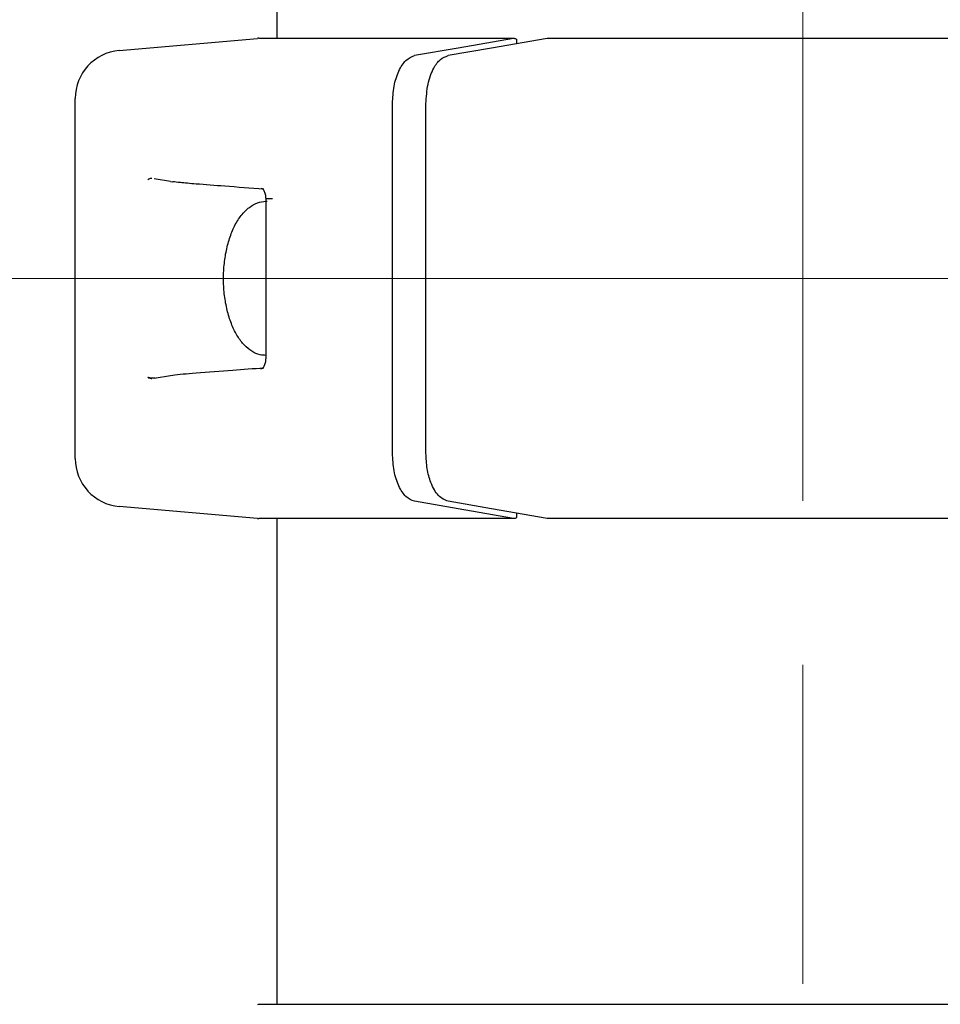
# Model space of a CAD drawing. Units: inches. Extents: x -554781 to 203224, y -104870 to 28221.
# Drawn here: x 180370 to 180465, y 27526 to 27628 of the extents above; entities that cross this region are included whole.
import ezdxf

# ---------------------------------------------------------------- set-up
doc = ezdxf.new("R2010")
doc.units = ezdxf.units.IN
doc.header["$MEASUREMENT"] = 0
doc.linetypes.add('CENTER', pattern=[2, 1.25, -0.25, 0.25, -0.25])
doc.layers.get('0').update_dxf_attribs({"lineweight": 5})

msp = doc.modelspace()

# ---------------------------------------------------------------- linework, layer by layer
at = {"linetype": 'CENTER', "lineweight": 0, "ltscale": 100}
for p, q in [((180450.64, 27910.87), (180450.64, 24830.87)), ((180450.64, 27902.87), (180450.64, 15026.09)), ((182029.94, 27600.87), (179444.85, 27600.87)), ((180547.07, 27600.87), (180384.17, 27600.87))]:
    msp.add_line(p, q, dxfattribs=at)
at = {"lineweight": 30}
for p, q in [((180396.24, 27625.74), (180396.24, 27784.19)), ((180379.9, 27624.48), (180394.21, 27625.73)), ((180394.34, 27625.74), (180420.77, 27625.74)), ((180421.01, 27625.48), (180421.01, 27625.18)), ((180424.24, 27625.74), (180479.93, 27625.74)), ((180375.34, 27582.25), (180375.34, 27619.5)), ((180408.17, 27582.79), (180408.17, 27618.96)), ((180411.63, 27582.79), (180411.63, 27618.96)), ((180385.21, 27610.91), (180383.52, 27611.18)), ((180385.21, 27610.91), (180385.43, 27610.89)), ((180395.09, 27592.62), (180395.09, 27609.12)), ((180395.74, 27609.12), (180395.09, 27609.12)), ((180394.54, 27591.52), (180394.87, 27591.62)), ((180383.52, 27590.57), (180385.21, 27590.83)), ((180385.21, 27590.83), (180385.43, 27590.86)), ((180394.21, 27576.02), (180379.9, 27577.27)), ((180421.01, 27576.57), (180421.01, 27576.27)), ((180420.76, 27576.01), (180394.34, 27576.01)), ((180396.24, 27525.74), (180396.24, 27576.01)), ((180479.93, 27576.01), (180424.24, 27576.01)), ((180394.38, 27525.74), (180423.65, 27525.74)), ((180423.65, 27525.74), (180506.92, 27525.74))]:
    msp.add_line(p, q, dxfattribs=at)
at = {"lineweight": 30, "flags": 128}
for points in [[(180420.71, 27625.73), (180414.96, 27624.73), (180410.45, 27623.94)], [(180424.17, 27625.73), (180418.43, 27624.73), (180413.92, 27623.94)], [(180420.71, 27576.02), (180414.96, 27577.02), (180410.45, 27577.81)], [(180424.17, 27576.02), (180418.43, 27577.02), (180413.92, 27577.81)]]:
    msp.add_lwpolyline(points, dxfattribs=at)
at = {"lineweight": 30}
for centre, radius, start, end in [((180394.34, 27624.24), 1.5, 90, 95), ((180380.34, 27619.5), 5, 95, 180), ((180380.34, 27582.25), 5, 180, 265), ((180394.34, 27577.51), 1.5, 265, 270)]:
    msp.add_arc(centre, radius, start, end, dxfattribs=at)
for points, knots in [([(180420.71, 27625.73), (180420.73, 27625.73), (180420.76, 27625.74), (180420.8, 27625.74), (180420.81, 27625.73)], [0, 0, 0, 0, 0.559989, 1, 1, 1, 1]), ([(180420.81, 27625.73), (180420.86, 27625.72), (180420.96, 27625.69), (180421.02, 27625.6), (180421, 27625.51), (180420.99, 27625.48)], [0, 0, 0, 0, 0.401045, 0.83152, 1, 1, 1, 1]), ([(180424.17, 27625.73), (180424.19, 27625.73), (180424.23, 27625.74), (180424.26, 27625.74), (180424.28, 27625.73)], [0, 0, 0, 0, 0.559989, 1, 1, 1, 1]), ([(180408.17, 27618.96), (180408.2, 27619.57), (180408.27, 27620.81), (180408.79, 27622.4), (180409.54, 27623.58), (180410.15, 27623.82), (180410.45, 27623.94)], [0, 0, 0, 0, 0.250001, 0.499994, 0.749992, 1, 1, 1, 1]), ([(180411.63, 27618.96), (180411.68, 27619.65), (180411.76, 27621.03), (180412.36, 27622.63), (180413.11, 27623.64), (180413.65, 27623.84), (180413.92, 27623.94)], [0, 0, 0, 0, 0.279654, 0.559317, 0.779658, 1, 1, 1, 1]), ([(180383.28, 27611.23), (180383.22, 27611.23), (180383.09, 27611.23), (180382.94, 27611.14), (180382.86, 27611.09)], [0, 0, 0, 0, 0.5004597, 1, 1, 1, 1]), ([(180387.85, 27610.65), (180387.25, 27610.7), (180386.18, 27610.79), (180385.66, 27610.86), (180385.43, 27610.89)], [0, 0, 0, 0, 0.559773, 1, 1, 1, 1]), ([(180394.87, 27610.12), (180393.49, 27610.22), (180391.02, 27610.4), (180388.82, 27610.57), (180387.85, 27610.65)], [0, 0, 0, 0, 0.5599777, 1, 1, 1, 1]), ([(180395.09, 27609.12), (180395.08, 27609.28), (180395.06, 27609.51), (180394.98, 27609.78), (180394.87, 27610.01), (180394.69, 27610.2), (180394.62, 27610.18), (180394.58, 27610.17)], [0, 0, 0, 0, 0.206695, 0.32071, 0.441666, 0.704433, 1, 1, 1, 1]), ([(180395.1, 27592.91), (180394.89, 27592.92), (180394.37, 27592.93), (180393.6, 27593.31), (180392.82, 27593.95), (180392.12, 27594.86), (180391.54, 27596.02), (180391.09, 27597.39), (180390.79, 27598.89), (180390.67, 27600.47), (180390.71, 27602.06), (180390.92, 27603.6), (180391.29, 27605.05), (180391.81, 27606.34), (180392.5, 27607.44), (180393.29, 27608.24), (180394.17, 27608.73), (180394.81, 27608.87), (180395.15, 27608.87), (180395.19, 27608.87)], [0, 0, 0, 0, 0.03835, 0.095343, 0.153982, 0.21669, 0.282532, 0.348976, 0.414963, 0.480569, 0.546042, 0.611628, 0.677553, 0.744148, 0.811759, 0.880327, 0.93769, 0.992566, 1, 1, 1, 1]), ([(180394.58, 27591.57), (180394.62, 27591.56), (180394.69, 27591.54), (180394.87, 27591.73), (180394.98, 27591.97), (180395.06, 27592.23), (180395.08, 27592.47), (180395.09, 27592.62)], [0, 0, 0, 0, 0.2955616, 0.5583329, 0.6792939, 0.7933059, 1, 1, 1, 1]), ([(180387.85, 27591.1), (180389.09, 27591.19), (180391.31, 27591.37), (180393.78, 27591.55), (180394.87, 27591.62)], [0, 0, 0, 0, 0.559979, 1, 1, 1, 1]), ([(180382.86, 27590.65), (180382.94, 27590.61), (180383.09, 27590.52), (180383.22, 27590.51), (180383.28, 27590.51)], [0, 0, 0, 0, 0.499536, 1, 1, 1, 1]), ([(180382.87, 27590.66), (180382.88, 27590.65), (180383.04, 27590.59), (180383.28, 27590.57), (180383.51, 27590.58), (180383.6, 27590.58)], [0, 0, 0, 0, 0.078715, 0.637728, 1, 1, 1, 1]), ([(180385.43, 27590.86), (180385.74, 27590.9), (180386.28, 27590.97), (180387.37, 27591.06), (180387.85, 27591.1)], [0, 0, 0, 0, 0.559761, 1, 1, 1, 1]), ([(180410.45, 27577.81), (180410.15, 27577.93), (180409.54, 27578.17), (180408.79, 27579.34), (180408.27, 27580.93), (180408.2, 27582.17), (180408.17, 27582.79)], [0, 0, 0, 0, 0.250008, 0.500006, 0.749999, 1, 1, 1, 1]), ([(180413.92, 27577.81), (180413.57, 27577.95), (180412.89, 27578.24), (180412.15, 27579.58), (180411.71, 27581.16), (180411.66, 27582.25), (180411.63, 27582.79)], [0, 0, 0, 0, 0.279664, 0.559324, 0.779666, 1, 1, 1, 1]), ([(180420.99, 27576.27), (180421, 27576.24), (180421.02, 27576.15), (180420.96, 27576.05), (180420.86, 27576.03), (180420.81, 27576.01)], [0, 0, 0, 0, 0.16848, 0.598931, 1, 1, 1, 1]), ([(180420.81, 27576.01), (180420.79, 27576.01), (180420.76, 27576.01), (180420.72, 27576.01), (180420.71, 27576.02)], [0, 0, 0, 0, 0.559988, 1, 1, 1, 1]), ([(180424.28, 27576.01), (180424.26, 27576.01), (180424.22, 27576.01), (180424.19, 27576.01), (180424.17, 27576.02)], [0, 0, 0, 0, 0.559988, 1, 1, 1, 1]), ([(180394.24, 27525.73), (180394.28, 27525.73), (180394.35, 27525.74), (180394.42, 27525.74), (180394.45, 27525.73)], [0, 0, 0, 0, 0.5599889, 1, 1, 1, 1])]:
    msp.add_open_spline(points, degree=3, knots=knots, dxfattribs=at)

doc.saveas('drawing.dxf')
